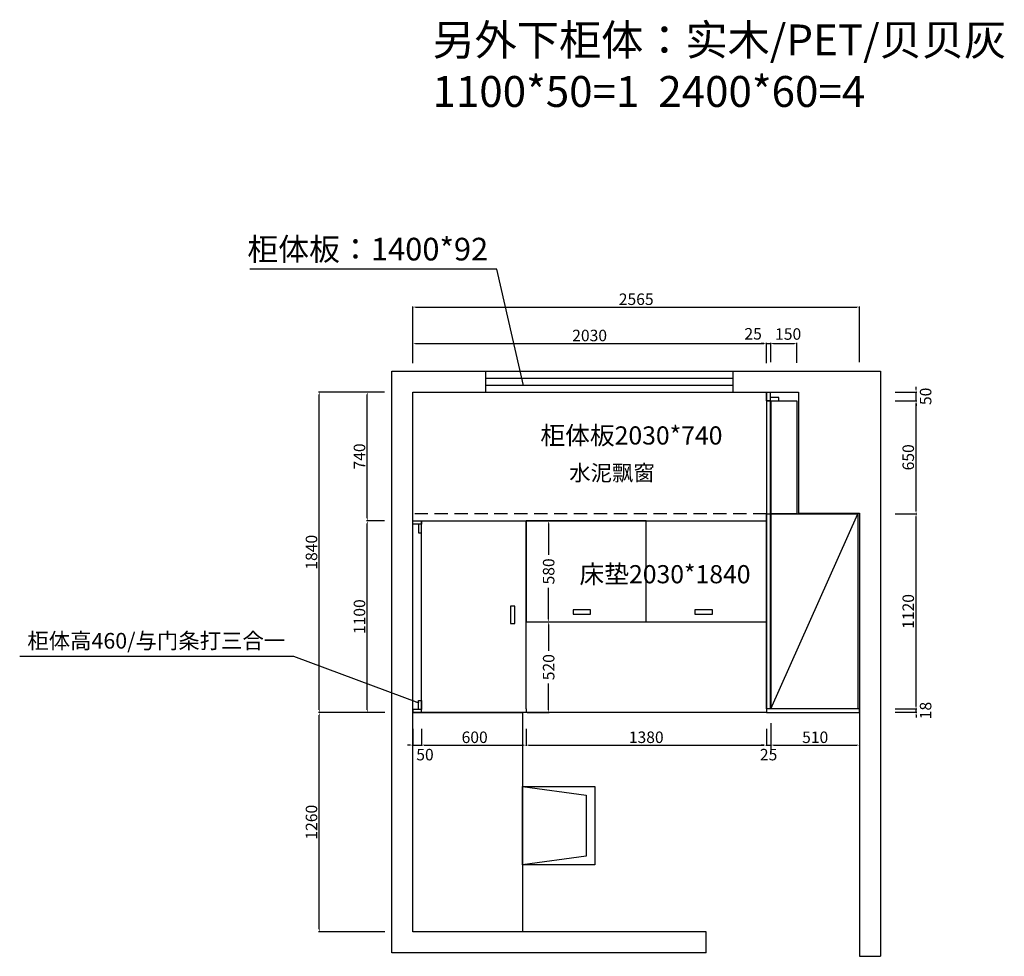
# Model space of a CAD drawing. Extents: x 355636 to 370948, y -355105 to -345043.
# Drawn here: x 355636 to 361289, y -350421 to -345043 of the extents above; entities that cross this region are included whole.
import ezdxf

# ---------------------------------------------------------------- set-up
doc = ezdxf.new("R2010")
doc.units = 0
doc.linetypes.add('01', pattern=[9.525, 6.35, -3.175])
doc.linetypes.add('1', pattern=[0])
doc.layers.get('0').update_dxf_attribs({"linetype": 'CONTINUOUS'})
doc.layers.get('DEFPOINTS').update_dxf_attribs({"linetype": 'CONTINUOUS'})
doc.styles.add('S', font='txt')
doc.dimstyles.get("Standard").update_dxf_attribs({"dimscale": 3, "dimtxt": 22, "dimasz": 5, "dimexe": 1.25, "dimexo": 2, "dimgap": 4, "dimtad": 1, "dimdec": 0, "dimdsep": 46, "dimtxsty": 'Standard', "dimcen": 2.5, "dimclrt": 2, "dimadec": 0, "dimazin": 0, "dimtfac": 10, "dimtdec": 0, "dimtmove": 2, "dimatfit": 3, "dimfxl": 1, "dimtolj": 1, "dimtzin": 0, "dimarcsym": 0})
doc.dimstyles.new('STANDARD$7', dxfattribs={"dimtxt": 90, "dimasz": 20, "dimexe": 30, "dimexo": 0, "dimgap": 30, "dimtad": 2, "dimdec": 0, "dimdsep": 46, "dimtxsty": 'Standard', "dimcen": 2.5, "dimdle": 10, "dimclrd": 2, "dimclre": 2, "dimadec": 0, "dimazin": 0, "dimtfac": 1, "dimtdec": 0, "dimtmove": 2, "dimatfit": 3, "dimfxl": 1, "dimtolj": 1, "dimtzin": 0, "dimarcsym": 0})

# ---------------------------------------------------------------- blocks, each defined once
blk = doc.blocks.new('*D10')
at = {"color": 0, "linetype": 'ByBlock', "transparency": 16777216}
for p, q in [((359616.7, -350128.2), (359616.7, -350225.4)), ((358251.7, -350221.7), (359601.7, -350221.7))]:
    blk.add_line(p, q, dxfattribs=at)
for points in [[(358251.7, -350219.2), (358251.7, -350224.2), (358236.7, -350221.7)], [(359601.7, -350219.2), (359601.7, -350224.2), (359616.7, -350221.7)]]:
    blk.add_solid(points, dxfattribs=at)
at = {"layer": 'DEFPOINTS', "color": 0, "linetype": 'ByBlock', "transparency": 16777216}
for p in [(358236.7, -350122.2), (359616.7, -350122.2), (359616.7, -350221.7)]:
    blk.add_point(p, dxfattribs=at)
at = {"color": 2, "linetype": 'ByBlock', "transparency": 16777216, "insert": (358926.7, -350176.7), "char_height": 66, "attachment_point": 5}
blk.add_mtext('\\A1;1380', dxfattribs=at)
blk = doc.blocks.new('*D4')
at = {"color": 0, "linetype": 'ByBlock', "transparency": 16777216}
for p, q in [((357654.1, -336878.4), (357654.1, -336558.4)), ((357669.1, -336562.2), (360204.1, -336562.2)), ((360219.1, -336878.4), (360219.1, -336558.4))]:
    blk.add_line(p, q, dxfattribs=at)
for points in [[(357669.1, -336559.7), (357669.1, -336564.7), (357654.1, -336562.2)], [(360204.1, -336559.7), (360204.1, -336564.7), (360219.1, -336562.2)]]:
    blk.add_solid(points, dxfattribs=at)
at = {"layer": 'DEFPOINTS', "color": 0, "linetype": 'ByBlock', "transparency": 16777216}
for p in [(360219.1, -336562.2), (357654.1, -336884.4), (360219.1, -336884.4)]:
    blk.add_point(p, dxfattribs=at)
at = {"color": 2, "linetype": 'ByBlock', "transparency": 16777216, "insert": (358936.6, -336517.2), "char_height": 66, "attachment_point": 5}
blk.add_mtext('\\A1;2565', dxfattribs=at)
blk = doc.blocks.new('*D3')
at = {"color": 0, "linetype": 'ByBlock', "transparency": 16777216}
for p, q in [((357586.7, -348028.9), (357586.7, -347911.2)), ((357601.7, -347914.9), (359601.7, -347914.9)), ((359616.7, -348028.9), (359616.7, -347911.2))]:
    blk.add_line(p, q, dxfattribs=at)
for points in [[(357601.7, -347912.4), (357601.7, -347917.4), (357586.7, -347914.9)], [(359601.7, -347912.4), (359601.7, -347917.4), (359616.7, -347914.9)]]:
    blk.add_solid(points, dxfattribs=at)
at = {"layer": 'DEFPOINTS', "color": 0, "linetype": 'ByBlock', "transparency": 16777216}
for p in [(359616.7, -347914.9), (357586.7, -348034.9), (359616.7, -348034.9)]:
    blk.add_point(p, dxfattribs=at)
at = {"color": 2, "linetype": 'ByBlock', "transparency": 16777216, "insert": (358601.7, -347869.9), "char_height": 66, "attachment_point": 5}
blk.add_mtext('\\A1;2030', dxfattribs=at)
blk = doc.blocks.new('*D9')
at = {"color": 0, "linetype": 'ByBlock', "transparency": 16777216}
for p, q in [((358236.7, -350128.2), (358236.7, -350225.4)), ((357651.7, -350221.7), (358221.7, -350221.7))]:
    blk.add_line(p, q, dxfattribs=at)
for points in [[(357651.7, -350219.2), (357651.7, -350224.2), (357636.7, -350221.7)], [(358221.7, -350219.2), (358221.7, -350224.2), (358236.7, -350221.7)]]:
    blk.add_solid(points, dxfattribs=at)
at = {"layer": 'DEFPOINTS', "color": 0, "linetype": 'ByBlock', "transparency": 16777216}
for p in [(357636.7, -350122.2), (358236.7, -350122.2), (358236.7, -350221.7)]:
    blk.add_point(p, dxfattribs=at)
at = {"color": 2, "linetype": 'ByBlock', "transparency": 16777216, "insert": (357941.7, -350176.7), "char_height": 66, "attachment_point": 5}
blk.add_mtext('\\A1;600', dxfattribs=at)
blk = doc.blocks.new('*D8')
at = {"color": 0, "linetype": 'ByBlock', "transparency": 16777216}
for p, q in [((357586.7, -350128.2), (357586.7, -350225.4)), ((357636.7, -350128.2), (357636.7, -350225.4)), ((357571.7, -350221.7), (357556.7, -350221.7)), ((357586.7, -350221.7), (357636.7, -350221.7)), ((357586.7, -350221.7), (357636.7, -350221.7)), ((357651.7, -350221.7), (357666.7, -350221.7))]:
    blk.add_line(p, q, dxfattribs=at)
for points in [[(357571.7, -350219.2), (357571.7, -350224.2), (357586.7, -350221.7)], [(357651.7, -350219.2), (357651.7, -350224.2), (357636.7, -350221.7)]]:
    blk.add_solid(points, dxfattribs=at)
at = {"layer": 'DEFPOINTS', "color": 0, "linetype": 'ByBlock', "transparency": 16777216}
for p in [(357586.7, -350122.2), (357636.7, -350122.2), (357636.7, -350221.7)]:
    blk.add_point(p, dxfattribs=at)
at = {"color": 2, "linetype": 'ByBlock', "transparency": 16777216, "insert": (357656.4, -350276.4), "char_height": 66, "attachment_point": 5}
blk.add_mtext('\\A1;50', dxfattribs=at)
blk = doc.blocks.new('*D6')
at = {"color": 0, "linetype": 'ByBlock', "transparency": 16777216}
for p, q in [((357386.1, -348194.4), (357045.9, -348194.4)), ((357049.7, -350019.4), (357049.7, -348209.4))]:
    blk.add_line(p, q, dxfattribs=at)
for points in [[(357047.2, -348209.4), (357052.2, -348209.4), (357049.7, -348194.4)], [(357047.2, -350019.4), (357052.2, -350019.4), (357049.7, -350034.4)]]:
    blk.add_solid(points, dxfattribs=at)
at = {"layer": 'DEFPOINTS', "color": 0, "linetype": 'ByBlock', "transparency": 16777216}
for p in [(357049.7, -348194.4), (357392.1, -348194.4), (357431.5, -350034.4)]:
    blk.add_point(p, dxfattribs=at)
at = {"color": 2, "linetype": 'ByBlock', "transparency": 16777216, "insert": (357004.7, -349114.4), "char_height": 66, "attachment_point": 5, "rotation": 90}
blk.add_mtext('\\A1;1840', dxfattribs=at)
blk = doc.blocks.new('*D5')
at = {"color": 0, "linetype": 'ByBlock', "transparency": 16777216}
for p, q in [((357425.5, -350034.4), (357045.9, -350034.4)), ((357049.7, -351279.4), (357049.7, -350049.4)), ((357425.5, -351294.4), (357045.9, -351294.4))]:
    blk.add_line(p, q, dxfattribs=at)
for points in [[(357047.2, -350049.4), (357052.2, -350049.4), (357049.7, -350034.4)], [(357047.2, -351279.4), (357052.2, -351279.4), (357049.7, -351294.4)]]:
    blk.add_solid(points, dxfattribs=at)
at = {"layer": 'DEFPOINTS', "color": 0, "linetype": 'ByBlock', "transparency": 16777216}
for p in [(357049.7, -350034.4), (357431.5, -350034.4), (357431.5, -351294.4)]:
    blk.add_point(p, dxfattribs=at)
at = {"color": 2, "linetype": 'ByBlock', "transparency": 16777216, "insert": (357004.7, -350664.4), "char_height": 66, "attachment_point": 5, "rotation": 90}
blk.add_mtext('\\A1;1260', dxfattribs=at)
blk = doc.blocks.new('*D47')
at = {"color": 0, "linetype": 'ByBlock', "transparency": 16777216}
for p, q in [((360543.4, -337034.9), (360543.4, -337019.9)), ((360423.7, -337049.9), (360547.1, -337049.9)), ((360543.4, -337099.9), (360543.4, -337049.9)), ((360543.4, -337099.9), (360543.4, -337049.9)), ((360543.4, -337114.9), (360543.4, -337129.9))]:
    blk.add_line(p, q, dxfattribs=at)
for points in [[(360540.9, -337034.9), (360545.9, -337034.9), (360543.4, -337049.9)], [(360540.9, -337114.9), (360545.9, -337114.9), (360543.4, -337099.9)]]:
    blk.add_solid(points, dxfattribs=at)
at = {"layer": 'DEFPOINTS', "color": 0, "linetype": 'ByBlock', "transparency": 16777216}
for p in [(360417.7, -337049.9), (360543.4, -337049.9), (360417.7, -337099.9)]:
    blk.add_point(p, dxfattribs=at)
at = {"color": 2, "linetype": 'ByBlock', "transparency": 16777216, "insert": (360598.1, -337074.9), "char_height": 66, "attachment_point": 5, "rotation": 90}
blk.add_mtext('\\A1;50', dxfattribs=at)
blk = doc.blocks.new('*D46')
at = {"color": 0, "linetype": 'ByBlock', "transparency": 16777216}
for p, q in [((360423.7, -337099.9), (360547.1, -337099.9)), ((360543.4, -337734.9), (360543.4, -337114.9))]:
    blk.add_line(p, q, dxfattribs=at)
for points in [[(360540.9, -337114.9), (360545.9, -337114.9), (360543.4, -337099.9)], [(360540.9, -337734.9), (360545.9, -337734.9), (360543.4, -337749.9)]]:
    blk.add_solid(points, dxfattribs=at)
at = {"layer": 'DEFPOINTS', "color": 0, "linetype": 'ByBlock', "transparency": 16777216}
for p in [(360417.7, -337099.9), (360543.4, -337099.9), (360417.7, -337749.9)]:
    blk.add_point(p, dxfattribs=at)
at = {"color": 2, "linetype": 'ByBlock', "transparency": 16777216, "insert": (360498.4, -337424.9), "char_height": 66, "attachment_point": 5, "rotation": 90}
blk.add_mtext('\\A1;650', dxfattribs=at)
blk = doc.blocks.new('*D45')
at = {"color": 0, "linetype": 'ByBlock', "transparency": 16777216}
for p, q in [((360423.7, -337749.9), (360547.1, -337749.9)), ((360543.4, -338854.9), (360543.4, -337764.9))]:
    blk.add_line(p, q, dxfattribs=at)
for points in [[(360540.9, -337764.9), (360545.9, -337764.9), (360543.4, -337749.9)], [(360540.9, -338854.9), (360545.9, -338854.9), (360543.4, -338869.9)]]:
    blk.add_solid(points, dxfattribs=at)
at = {"layer": 'DEFPOINTS', "color": 0, "linetype": 'ByBlock', "transparency": 16777216}
for p in [(360417.7, -337749.9), (360543.4, -337749.9), (360417.7, -338869.9)]:
    blk.add_point(p, dxfattribs=at)
at = {"color": 2, "linetype": 'ByBlock', "transparency": 16777216, "insert": (360498.4, -338309.9), "char_height": 66, "attachment_point": 5, "rotation": 90}
blk.add_mtext('\\A1;1120', dxfattribs=at)
blk = doc.blocks.new('*D44')
at = {"color": 0, "linetype": 'ByBlock', "transparency": 16777216}
for p, q in [((360662.5, -349001.1), (360785.9, -349001.1)), ((360782.2, -348986.1), (360782.2, -348971.1)), ((360782.2, -349019.1), (360782.2, -349001.1)), ((360782.2, -349019.1), (360782.2, -349001.1)), ((360662.5, -349019.1), (360785.9, -349019.1)), ((360782.2, -349034.1), (360782.2, -349049.1))]:
    blk.add_line(p, q, dxfattribs=at)
for points in [[(360779.7, -348986.1), (360784.7, -348986.1), (360782.2, -349001.1)], [(360779.7, -349034.1), (360784.7, -349034.1), (360782.2, -349019.1)]]:
    blk.add_solid(points, dxfattribs=at)
at = {"layer": 'DEFPOINTS', "color": 0, "linetype": 'ByBlock', "transparency": 16777216}
for p in [(360656.5, -349001.1), (360782.2, -349001.1), (360656.5, -349019.1)]:
    blk.add_point(p, dxfattribs=at)
at = {"color": 2, "linetype": 'ByBlock', "transparency": 16777216, "insert": (360836.9, -349010.1), "char_height": 66, "attachment_point": 5, "rotation": 90}
blk.add_mtext('\\A1;18', dxfattribs=at)
blk = doc.blocks.new('*D49')
at = {"color": 0, "linetype": 'ByBlock', "transparency": 16777216}
for p, q in [((357423.1, -348934.4), (357321.5, -348934.4)), ((357325.3, -350019.4), (357325.3, -348949.4)), ((357419.5, -350034.4), (357321.5, -350034.4))]:
    blk.add_line(p, q, dxfattribs=at)
for points in [[(357322.8, -348949.4), (357327.8, -348949.4), (357325.3, -348934.4)], [(357322.8, -350019.4), (357327.8, -350019.4), (357325.3, -350034.4)]]:
    blk.add_solid(points, dxfattribs=at)
at = {"layer": 'DEFPOINTS', "color": 0, "linetype": 'ByBlock', "transparency": 16777216}
for p in [(357325.3, -348934.4), (357429.1, -348934.4), (357425.5, -350034.4)]:
    blk.add_point(p, dxfattribs=at)
at = {"color": 2, "linetype": 'ByBlock', "transparency": 16777216, "insert": (357280.3, -349484.4), "char_height": 66, "attachment_point": 5, "rotation": 90}
blk.add_mtext('\\A1;1100', dxfattribs=at)
blk = doc.blocks.new('*D50')
at = {"color": 0, "linetype": 'ByBlock', "transparency": 16777216}
for p, q in [((357423.1, -348194.4), (357321.5, -348194.4)), ((357325.3, -348919.4), (357325.3, -348209.4))]:
    blk.add_line(p, q, dxfattribs=at)
for points in [[(357322.8, -348209.4), (357327.8, -348209.4), (357325.3, -348194.4)], [(357322.8, -348919.4), (357327.8, -348919.4), (357325.3, -348934.4)]]:
    blk.add_solid(points, dxfattribs=at)
at = {"layer": 'DEFPOINTS', "color": 0, "linetype": 'ByBlock', "transparency": 16777216}
for p in [(357325.3, -348194.4), (357429.1, -348194.4), (357429.1, -348934.4)]:
    blk.add_point(p, dxfattribs=at)
at = {"color": 2, "linetype": 'ByBlock', "transparency": 16777216, "insert": (357280.3, -348564.4), "char_height": 66, "attachment_point": 5, "rotation": 90}
blk.add_mtext('\\A1;740', dxfattribs=at)
blk = doc.blocks.new('*D51')
at = {"color": 0, "linetype": 'ByBlock', "transparency": 16777216}
for p, q in [((359601.7, -347914.9), (359586.7, -347914.9)), ((359616.7, -348022.9), (359616.7, -347911.2)), ((359616.7, -347914.9), (359641.7, -347914.9)), ((359616.7, -347914.9), (359641.7, -347914.9)), ((359641.7, -348022.9), (359641.7, -347911.2)), ((359656.7, -347914.9), (359671.7, -347914.9))]:
    blk.add_line(p, q, dxfattribs=at)
for points in [[(359601.7, -347912.4), (359601.7, -347917.4), (359616.7, -347914.9)], [(359656.7, -347912.4), (359656.7, -347917.4), (359641.7, -347914.9)]]:
    blk.add_solid(points, dxfattribs=at)
at = {"layer": 'DEFPOINTS', "color": 0, "linetype": 'ByBlock', "transparency": 16777216}
for p in [(359641.7, -347914.9), (359616.7, -348028.9), (359641.7, -348028.9)]:
    blk.add_point(p, dxfattribs=at)
at = {"color": 2, "linetype": 'ByBlock', "transparency": 16777216, "insert": (359540.5, -347860.2), "char_height": 66, "attachment_point": 5}
blk.add_mtext('\\A1;25', dxfattribs=at)
blk = doc.blocks.new('*D52')
at = {"color": 0, "linetype": 'ByBlock', "transparency": 16777216}
for p, q in [((359641.7, -348021.2), (359641.7, -347912.4)), ((359656.7, -347916.2), (359776.7, -347916.2)), ((359791.7, -348027.4), (359791.7, -347912.4))]:
    blk.add_line(p, q, dxfattribs=at)
for points in [[(359656.7, -347913.7), (359656.7, -347918.7), (359641.7, -347916.2)], [(359776.7, -347913.7), (359776.7, -347918.7), (359791.7, -347916.2)]]:
    blk.add_solid(points, dxfattribs=at)
at = {"layer": 'DEFPOINTS', "color": 0, "linetype": 'ByBlock', "transparency": 16777216}
for p in [(359791.7, -347916.2), (359641.7, -348027.2), (359791.7, -348033.4)]:
    blk.add_point(p, dxfattribs=at)
at = {"color": 2, "linetype": 'ByBlock', "transparency": 16777216, "insert": (359741.6, -347861.4), "char_height": 66, "attachment_point": 5}
blk.add_mtext('\\A1;150', dxfattribs=at)
blk = doc.blocks.new('*D53')
at = {"color": 0, "linetype": 'ByBlock', "transparency": 16777216}
for p, q in [((358242.7, -349514.4), (358370.2, -349514.4)), ((358366.5, -349529.4), (358366.5, -349679.9)), ((358366.5, -350019.4), (358366.5, -349868.9)), ((358242.7, -350034.4), (358370.2, -350034.4))]:
    blk.add_line(p, q, dxfattribs=at)
for points in [[(358364, -349529.4), (358369, -349529.4), (358366.5, -349514.4)], [(358364, -350019.4), (358369, -350019.4), (358366.5, -350034.4)]]:
    blk.add_solid(points, dxfattribs=at)
at = {"layer": 'DEFPOINTS', "color": 0, "linetype": 'ByBlock', "transparency": 16777216}
for p in [(358236.7, -349514.4), (358366.5, -349514.4), (358236.7, -350034.4)]:
    blk.add_point(p, dxfattribs=at)
at = {"color": 2, "linetype": 'ByBlock', "transparency": 16777216, "insert": (358366.5, -349774.4), "char_height": 66, "attachment_point": 5, "rotation": 90}
blk.add_mtext('\\A1;520', dxfattribs=at)
blk = doc.blocks.new('*D54')
at = {"color": 0, "linetype": 'ByBlock', "transparency": 16777216}
for p, q in [((358242.7, -348934.4), (358370.2, -348934.4)), ((358366.5, -348949.4), (358366.5, -349129.9)), ((358366.5, -349499.4), (358366.5, -349318.9))]:
    blk.add_line(p, q, dxfattribs=at)
for points in [[(358364, -348949.4), (358369, -348949.4), (358366.5, -348934.4)], [(358364, -349499.4), (358369, -349499.4), (358366.5, -349514.4)]]:
    blk.add_solid(points, dxfattribs=at)
at = {"layer": 'DEFPOINTS', "color": 0, "linetype": 'ByBlock', "transparency": 16777216}
for p in [(358236.7, -348934.4), (358366.5, -348934.4), (358236.7, -349514.4)]:
    blk.add_point(p, dxfattribs=at)
at = {"color": 2, "linetype": 'ByBlock', "transparency": 16777216, "insert": (358366.5, -349224.4), "char_height": 66, "attachment_point": 5, "rotation": 90}
blk.add_mtext('\\A1;580', dxfattribs=at)
blk = doc.blocks.new('*D55')
at = {"color": 0, "linetype": 'ByBlock', "transparency": 16777216}
for p, q in [((359616.7, -350134.2), (359616.7, -350225.4)), ((359641.7, -350146.5), (359641.7, -350225.4)), ((359601.7, -350221.7), (359586.7, -350221.7)), ((359616.7, -350221.7), (359641.7, -350221.7)), ((359616.7, -350221.7), (359641.7, -350221.7)), ((359656.7, -350221.7), (359671.7, -350221.7))]:
    blk.add_line(p, q, dxfattribs=at)
for points in [[(359601.7, -350219.2), (359601.7, -350224.2), (359616.7, -350221.7)], [(359656.7, -350219.2), (359656.7, -350224.2), (359641.7, -350221.7)]]:
    blk.add_solid(points, dxfattribs=at)
at = {"layer": 'DEFPOINTS', "color": 0, "linetype": 'ByBlock', "transparency": 16777216}
for p in [(359616.7, -350128.2), (359641.7, -350140.5), (359641.7, -350221.7)]:
    blk.add_point(p, dxfattribs=at)
at = {"color": 2, "linetype": 'ByBlock', "transparency": 16777216, "insert": (359629.2, -350276.4), "char_height": 66, "attachment_point": 5}
blk.add_mtext('\\A1;25', dxfattribs=at)
blk = doc.blocks.new('*D56')
at = {"color": 0, "linetype": 'ByBlock', "transparency": 16777216}
for p, q in [((360151.7, -350167.9), (360151.7, -350225.4)), ((359656.7, -350221.7), (360136.7, -350221.7))]:
    blk.add_line(p, q, dxfattribs=at)
for points in [[(359656.7, -350219.2), (359656.7, -350224.2), (359641.7, -350221.7)], [(360136.7, -350219.2), (360136.7, -350224.2), (360151.7, -350221.7)]]:
    blk.add_solid(points, dxfattribs=at)
at = {"layer": 'DEFPOINTS', "color": 0, "linetype": 'ByBlock', "transparency": 16777216}
for p in [(359641.7, -350140.5), (360151.7, -350161.9), (360151.7, -350221.7)]:
    blk.add_point(p, dxfattribs=at)
at = {"color": 2, "linetype": 'ByBlock', "transparency": 16777216, "insert": (359896.7, -350176.7), "char_height": 66, "attachment_point": 5}
blk.add_mtext('\\A1;510', dxfattribs=at)

msp = doc.modelspace()

# ---------------------------------------------------------------- linework, layer by layer
msp.add_line((359947.8, -349001.1), (360447.8, -347881.1))
at = {"color": 4}
for points in [[(359577.8, -350401.1), (357772.8, -350401.1), (357772.8, -347061.1), (360577.8, -347061.1), (360577.8, -347761.1), (360577.8, -347761.1), (360577.8, -350421.1)], [(359577.8, -350281.1), (357892.8, -350281.1), (357892.8, -347881.1), (357892.8, -347181.1), (360107.8, -347181.1), (360107.8, -347876.1), (360457.8, -347876.1), (360457.8, -350421.1)], [(359577.8, -350401.1), (359577.8, -350281.1)], [(360457.8, -350421.1), (360577.8, -350421.1)]]:
    msp.add_lwpolyline(points, dxfattribs=at)
at = {"color": 6}
for points in [[(358312.8, -347181.1), (358312.8, -347061.1)], [(359732.8, -347181.1), (359732.8, -347061.1)], [(358312.8, -347101.1), (359732.8, -347101.1)], [(358312.8, -347141.1), (359732.8, -347141.1)]]:
    msp.add_lwpolyline(points, dxfattribs=at)
for points in [[(359922.8, -347181.1), (359922.8, -347181.1), (359922.8, -349021.1), (357892.8, -349021.1)], [(359922.8, -347231.1), (360097.8, -347231.1)], [(359944.8, -347231.1), (359944.8, -349001.1)], [(359947.8, -347231.1), (359947.8, -349001.1)], [(359922.8, -349001.1), (359922.8, -347881.1), (360447.8, -347881.1)], [(360447.8, -347881.1), (360447.8, -349001.1)], [(357942.8, -347939.1), (357924.8, -347939.1), (357924.8, -347989.1), (357942.8, -347989.1)], [(357942.8, -349021.1), (357942.8, -347921.1), (359922.8, -347921.1)], [(358542.8, -349001.1), (358542.8, -347921.1)], [(359922.8, -347981.1), (359922.8, -348961.1)], [(358542.8, -349001.1), (358542.8, -348501.1), (359922.8, -348501.1)], [(358542.8, -349001.1), (358542.8, -349021.1)], [(357892.8, -349021.1), (358522.8, -349021.1), (358522.8, -350281.1)], [(359922.8, -349021.1), (360457.8, -349021.1)], [(359947.8, -349082.9), (359947.8, -349253.2)]]:
    msp.add_lwpolyline(points)
for points in [[(359922.8, -347181.1), (359944.8, -347181.1), (359944.8, -347231.1), (359922.8, -347231.1)], [(359944.8, -347231.1), (359994.8, -347231.1), (359994.8, -347213.1), (359944.8, -347213.1)], [(359947.8, -347231.1), (360097.8, -347231.1), (360097.8, -347881.1), (359947.8, -347881.1)], [(360447.8, -349001.1), (359947.8, -349001.1), (359947.8, -347881.1), (360447.8, -347881.1)], [(357892.8, -347921.1), (357942.8, -347921.1), (357942.8, -347939.1), (357892.8, -347939.1)], [(358542.8, -348501.1), (359232.8, -348501.1), (359232.8, -347921.1), (358542.8, -347921.1)], [(358452.8, -348511.1), (358477.8, -348511.1), (358477.8, -348411.1), (358452.8, -348411.1)], [(358812.8, -348431.1), (358812.8, -348456.1), (358912.8, -348456.1), (358912.8, -348431.1)], [(359512.8, -348431.1), (359512.8, -348456.1), (359612.8, -348456.1), (359612.8, -348431.1)], [(357942.8, -349003.1), (357924.8, -349003.1), (357924.8, -348953.1), (357942.8, -348953.1)], [(357892.8, -349021.1), (357942.8, -349021.1), (357942.8, -349003.1), (357892.8, -349003.1)], [(359922.8, -349021.1), (360457.8, -349021.1), (360457.8, -349001.1), (359922.8, -349001.1)]]:
    msp.add_lwpolyline(points, close=True)
at = {"color": 6, "linetype": '01', "ltscale": 12}
msp.add_lwpolyline([(359922.8, -347881.1), (357892.8, -347881.1)], dxfattribs=at)
at = {"color": 0, "linetype": '1'}
for points in [[(358937.8, -349446.1), (358937.8, -349896.1), (358522.8, -349896.1), (358522.8, -349446.1)], [(358887.8, -349496.1), (358887.8, -349846.1), (358522.8, -349896.1), (358522.8, -349446.1)]]:
    msp.add_lwpolyline(points, close=True, dxfattribs=at)

# ---------------------------------------------------------------- texts
at = {"color": 0, "style": 'S'}
for s, p in [('柜体板2030*740', (358625.2, -347482.6, 54482.8)), ('床垫2030*1840', (358849.7, -348279.3, 54482.8))]:
    msp.add_text(s, height=104.22, dxfattribs=at).set_placement(p)
at = {"color": 0, "insert": (358005.7, -345070.9, 20189.9), "char_height": 177.456, "attachment_point": 1}
msp.add_mtext('\\f宋体|b0|i0|c134|p2;另外下柜体：实木/PET/贝贝灰 \\P1100*50=1  2400*60=4', dxfattribs=at)
at = {"attachment_point": 6}
for s, insert, char_height in [('\\f宋体|b0|i0|c134|p54;柜体板：1400*92', (358325.6, -346360.7), 130), ('\\A1;\\f宋体|b0|i0|c134|p54;柜体高460/与门条打三合一', (357160.2, -348609.4), 90)]:
    msp.add_mtext(s, dxfattribs=dict(at, insert=insert, char_height=char_height))
at = {"color": 1, "insert": (359281.8, -347645.5), "char_height": 90, "attachment_point": 6}
msp.add_mtext('\\f宋体|b0|i0|c134|p54;水泥飘窗', dxfattribs=at)

# ---------------------------------------------------------------- dimensions: what is measured, and where the dimension line sits
for base, p1, p2, override, picture, middle, set_off in [((360457.8, -346693.4), (357892.8, -347015.6), (360457.8, -347015.6), {"dimtxt": 22, "dimasz": 5, "dimgap": 4}, '*D4', (359175.3, -346648.4), (238.8, -10131.2)), ((359922.8, -346901.6), (357892.8, -347021.6), (359922.8, -347021.6), {"dimtxt": 22, "dimasz": 5, "dimgap": 4}, '*D3', (358907.8, -346856.6), (306.2, 1013.3)), ((359922.8, -349208.4), (358542.8, -349108.8), (359922.8, -349108.8), {"dimtxt": 22, "dimasz": 5, "dimgap": 4, "dimse1": 1}, '*D10', (359232.8, -349163.4), (306.2, 1013.3)), ((360457.8, -349208.4), (359947.8, -349127.1), (360457.8, -349148.6), {"dimse1": 1}, '*D56', (360202.8, -349163.4), (306.2, 1013.3))]:
    dim = msp.add_linear_dim(base=base, p1=p1, p2=p2, dimstyle='Standard', override=override)
    dim.commit()
    dim.dimension.update_dxf_attribs({"geometry": picture, "text_midpoint": middle, "insert": set_off})
for base, p1, p2, picture, middle in [((359947.8, -346901.6), (359922.8, -347015.6), (359947.8, -347015.6), '*D51', (359846.7, -346846.8)), ((360097.8, -346902.8), (359947.8, -347013.9), (360097.8, -347020.1), '*D52', (360047.8, -346848.1))]:
    dim = msp.add_linear_dim(base=base, p1=p1, p2=p2, dimstyle='Standard')
    dim.commit()
    dim.dimension.update_dxf_attribs({"geometry": picture, "text_midpoint": middle, "dimtype": 128, "insert": (306.2, 1013.3)})
for base, p1, p2, override, picture, middle, set_off in [((357355.8, -347181.1), (357737.7, -349021.1), (357698.3, -347181.1), {"dimtxt": 22, "dimasz": 5, "dimgap": 4, "dimse1": 1}, '*D6', (357310.8, -348101.1), (306.2, 1013.3)), ((357631.4, -347181.1), (357735.3, -347921.1), (357735.3, -347181.1), {"dimse1": 1}, '*D50', (357586.4, -347551.1), (306.2, 1013.3)), ((360782.2, -347181.1), (360656.5, -347231.1), (360656.5, -347181.1), {"dimse1": 1}, '*D47', (360836.9, -347206.1), (238.8, -10131.2)), ((360782.2, -347231.1), (360656.5, -347881.1), (360656.5, -347231.1), {"dimse1": 1}, '*D46', (360737.2, -347556.1), (238.8, -10131.2)), ((360782.2, -347881.1), (360656.5, -349001.1), (360656.5, -347881.1), {"dimse1": 1}, '*D45', (360737.2, -348441.1), (238.8, -10131.2)), ((357355.8, -349021.1), (357737.7, -350281.1), (357737.7, -349021.1), {"dimtxt": 22, "dimasz": 5, "dimgap": 4}, '*D5', (357310.8, -349651.1), (306.2, 1013.3))]:
    dim = msp.add_linear_dim(base=base, p1=p1, p2=p2, angle=90, dimstyle='Standard', override=override)
    dim.commit()
    dim.dimension.update_dxf_attribs({"geometry": picture, "text_midpoint": middle, "insert": set_off})
dim = msp.add_linear_dim(base=(357631.4, -347921.1), p1=(357731.7, -349021.1), p2=(357735.3, -347921.1), angle=90, dimstyle='Standard')
dim.commit()
dim.dimension.update_dxf_attribs({"geometry": '*D49', "text_midpoint": (357586.4, -348471.1), "insert": (306.2, 1013.3)})
dim = msp.add_linear_dim(base=(358672.6, -347921.1), p1=(358542.8, -348501.1), p2=(358542.8, -347921.1), angle=90, dimstyle='Standard', override={"dimse1": 1})
dim.commit()
dim.dimension.update_dxf_attribs({"geometry": '*D54', "text_midpoint": (358672.6, -348211.1), "dimtype": 128, "insert": (306.2, 1013.3)})
dim = msp.add_linear_dim(base=(358672.6, -348501.1), p1=(358542.8, -349021.1), p2=(358542.8, -348501.1), angle=90, dimstyle='Standard')
dim.commit()
dim.dimension.update_dxf_attribs({"geometry": '*D53', "text_midpoint": (358672.6, -348761.1), "dimtype": 128, "insert": (306.2, 1013.3)})
dim = msp.add_linear_dim(base=(360782.2, -349001.1), p1=(360656.5, -349019.1), p2=(360656.5, -349001.1), angle=90, dimstyle='Standard')
dim.commit()
dim.dimension.update_dxf_attribs({"geometry": '*D44', "text_midpoint": (360836.9, -349010.1)})
for base, p1, p2, override, picture, middle in [((357942.8, -349208.4), (357892.8, -349108.8), (357942.8, -349108.8), {"dimtxt": 22, "dimasz": 5, "dimgap": 4}, '*D8', (357962.5, -349263.1)), ((358542.8, -349208.4), (357942.8, -349108.8), (358542.8, -349108.8), {"dimtxt": 22, "dimasz": 5, "dimgap": 4, "dimse1": 1}, '*D9', (358247.8, -349163.4))]:
    dim = msp.add_linear_dim(base=base, p1=p1, p2=p2, dimstyle='Standard', override=override)
    dim.commit()
    dim.dimension.update_dxf_attribs({"geometry": picture, "text_midpoint": middle, "dimtype": 128, "insert": (306.2, 1013.3)})
dim = msp.add_linear_dim(base=(359947.8, -349208.4), p1=(359922.8, -349114.8), p2=(359947.8, -349127.1), dimstyle='Standard')
dim.commit()
dim.dimension.update_dxf_attribs({"geometry": '*D55', "text_midpoint": (359935.3, -349263.1), "insert": (306.2, 1013.3)})

# ---------------------------------------------------------------- leaders
at = {"color": 2, "annotation_type": 0, "has_hookline": 1, "hookline_direction": 1}
for points, text_width in [([(358527.6, -347143.8), (358375.6, -346476.3), (358355.6, -346476.3)], 1368.6), ([(357928.3, -348968.4), (357210.2, -348698.9), (357190.2, -348698.9)], 1524.5)]:
    msp.add_leader(points, dimstyle='STANDARD$7', dxfattribs=dict(at, text_width=text_width))

doc.saveas('drawing.dxf')
